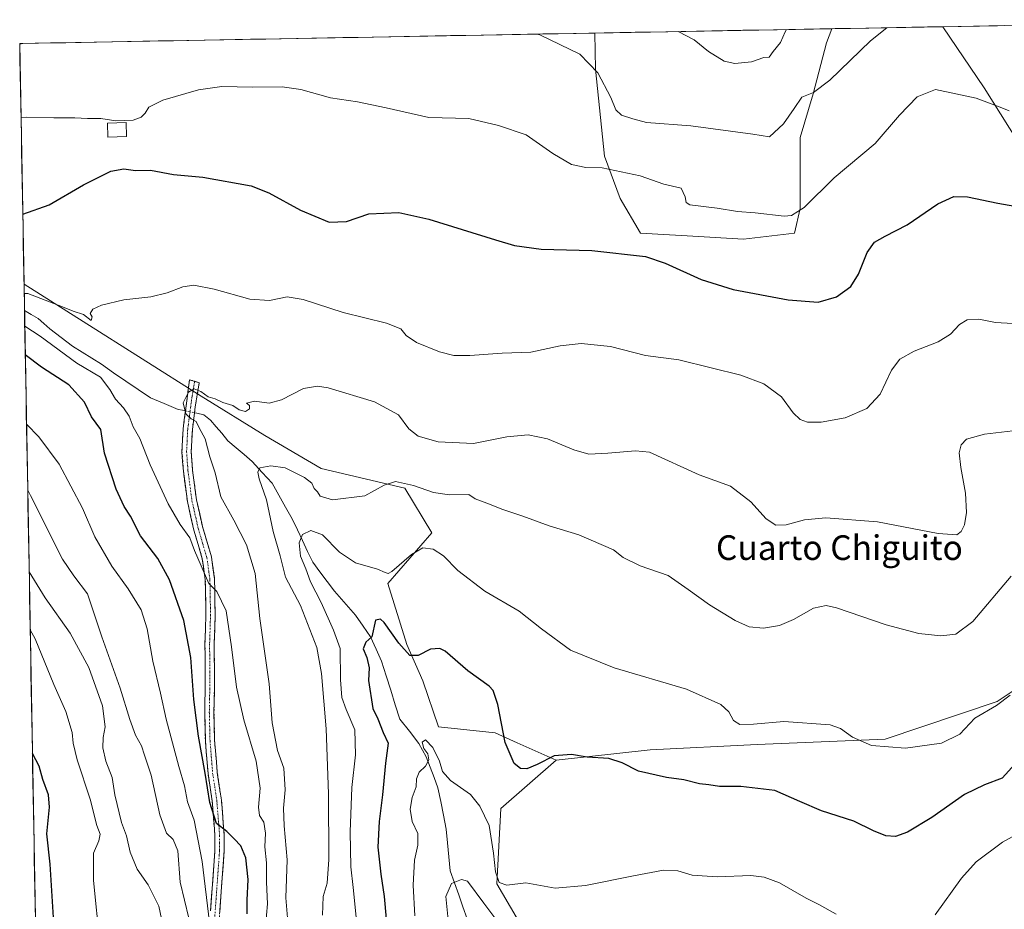
# Model space of a CAD drawing. Units: metres. Extents: x 624920 to 628385, y 4706420 to 4708796.
# Drawn here: x 624920 to 625240, y 4708452 to 4708741 of the extents above; entities that cross this region are included whole.
import ezdxf
from ezdxf.enums import TextEntityAlignment as Align

# ---------------------------------------------------------------- set-up
doc = ezdxf.new("R2010")
doc.units = ezdxf.units.M
doc.header["$MEASUREMENT"] = 0
doc.linetypes.add('TRAZO_Y_PUNTO', pattern=[1, 0.5, -0.25, 0, -0.25])
doc.linetypes.add('TRAZOSX2', pattern=[1.5, 1, -0.5])
for name, color, linetype, lineweight in [('Arbolado forestal CxS', 92, 'Continuous', 0), ('Camino', 19, 'TRAZOSX2', 0), ('Camino Cxs', 19, 'Continuous', 0), ('Camino eje', 19, 'TRAZO_Y_PUNTO', 0), ('Corriente natural lineal', 142, 'Continuous', 13), ('Corriente natural lineal oculto', 19, 'TRAZO_Y_PUNTO', 13), ('Cultivos herbáceos CxS', 92, 'Continuous', 0), ('Curva de nivel maestra', 36, 'Continuous', 30), ('Curva de nivel normal', 36, 'Continuous', 0), ('Edificación', 1, 'Continuous', 13), ('Edificación Cxs', 1, 'Continuous', 13), ('Matorral CxS', 135, 'Continuous', 0), ('Municipio CxS', 142, 'Continuous', 0), ('Texto cartográfico', 19, 'Continuous', 0)]:
    doc.layers.add(name, color=color, linetype=linetype, lineweight=lineweight)
doc.styles.add('Arial', font='txt', dxfattribs={"height": 0.2})

# ---------------------------------------------------------------- blocks, each defined once
blk = doc.blocks.new('*U156')
at = {"layer": 'Matorral CxS', "color": 135, "linetype": 'Continuous', "lineweight": 0}
for points in [[(625315.56, 4708551.81, 583.06), (625305, 4708553.82, 582.71), (625297.45, 4708559.86, 583.44), (625293.43, 4708571.93, 585.12), (625290.91, 4708586.02, 587.22), (625287.39, 4708602.62, 590.01), (625284.37, 4708618.22, 592.53), (625282.36, 4708624.76, 593.53), (625283.06, 4708629.54, 594.36), (625273.28, 4708655.55, 597.26), (625233.2, 4708719.24, 605.38), (625219.71, 4708739.14, 608.58), (625344.29, 4708741.41, 616.3), (625351.85, 4708727.98, 614.22), (625372.66, 4708701.96, 611.61), (625388.27, 4708686.36, 606.73), (625395.2, 4708660.35, 605.11), (625407.34, 4708639.54, 602.47), (625429.88, 4708616.99, 597.99), (625444.54, 4708596.42, 594.92), (625434.22, 4708587.51, 594.86), (625426.12, 4708596, 595.95), (625379.4, 4708592.99, 593.67), (625370.16, 4708603.96, 595.12), (625350.63, 4708623.15, 597.31), (625341.04, 4708631.72, 598.07), (625331.1, 4708634.12, 597.92), (625325.92, 4708633.28, 597.52), (625320.48, 4708632.4, 597.15), (625317.16, 4708631.41, 596.83), (625313.05, 4708626.27, 595.69), (625313.55, 4708615.7, 593.68), (625318.08, 4708607.65, 592.55), (625322.61, 4708599.1, 591.49), (625329.65, 4708592.56, 590.92), (625331.16, 4708585.01, 589.83), (625326.63, 4708583, 589.1), (625318.08, 4708582.5, 588.39), (625317.58, 4708576.46, 587.32), (625317.07, 4708570.93, 586.44), (625320.09, 4708564.38, 585.54), (625320.09, 4708555.33, 583.96), (625315.56, 4708551.81, 583.06)], [(625155.01, 4708670.17, 602.75), (625138.51, 4708671.11, 602.02), (625121.53, 4708672.05, 600.83), (625114.93, 4708683.38, 602.59), (625109.75, 4708697.06, 605.57), (625106.92, 4708725.36, 610.53), (625106.67, 4708737.08, 612.73), (625183.68, 4708738.49, 611.04), (625181.89, 4708733.86, 610.82), (625177.64, 4708717.34, 609.51), (625173.4, 4708703.19, 607.88), (625173.4, 4708680.07, 604.42), (625171.51, 4708672.05, 603.12), (625155.01, 4708670.17, 602.75)]]:
    blk.add_polyline3d(points, close=True, dxfattribs=at)
blk = doc.blocks.new('*U162')
at = {"layer": 'Matorral CxS', "color": 135, "linetype": 'Continuous', "lineweight": 0}
for points in [[(625219.71, 4708739.14, 608.58), (625233.2, 4708719.24, 605.38), (625273.28, 4708655.55, 597.26), (625283.06, 4708629.54, 594.36), (625282.36, 4708624.76, 593.53), (625284.37, 4708618.22, 592.53), (625287.39, 4708602.62, 590.01), (625290.91, 4708586.02, 587.22), (625293.43, 4708571.93, 585.12), (625297.45, 4708559.86, 583.44), (625305, 4708553.82, 582.71), (625315.56, 4708551.81, 583.06), (625320.09, 4708555.33, 583.96), (625320.09, 4708564.38, 585.54), (625317.07, 4708570.93, 586.44), (625317.58, 4708576.46, 587.32), (625318.08, 4708582.5, 588.39), (625326.63, 4708583, 589.1), (625331.16, 4708585.01, 589.83), (625329.65, 4708592.56, 590.92), (625322.61, 4708599.1, 591.49), (625318.08, 4708607.65, 592.55), (625313.55, 4708615.7, 593.68), (625313.05, 4708626.27, 595.69), (625317.16, 4708631.41, 596.83), (625320.48, 4708632.4, 597.15), (625325.92, 4708633.28, 597.52), (625331.1, 4708634.12, 597.92), (625341.04, 4708631.72, 598.07), (625350.63, 4708623.15, 597.31), (625370.16, 4708603.96, 595.12), (625379.4, 4708592.99, 593.67), (625426.12, 4708596, 595.95), (625434.22, 4708587.51, 594.86), (625444.54, 4708596.42, 594.92)], [(625106.67, 4708737.08, 612.73), (625106.92, 4708725.36, 610.53), (625109.75, 4708697.06, 605.57), (625114.93, 4708683.38, 602.59), (625121.53, 4708672.05, 600.83), (625138.51, 4708671.11, 602.02), (625155.01, 4708670.17, 602.75), (625171.51, 4708672.05, 603.12), (625173.4, 4708680.07, 604.42), (625173.4, 4708703.19, 607.88), (625177.64, 4708717.34, 609.51), (625181.89, 4708733.86, 610.82), (625183.68, 4708738.49, 611.04)]]:
    blk.add_polyline3d(points, dxfattribs=at)
blk = doc.blocks.new('*U170')
at = {"layer": 'Cultivos herbáceos CxS', "color": 92, "linetype": 'Continuous', "lineweight": 0}
for points in [[(625219.71, 4708739.14, 608.58), (625233.2, 4708719.24, 605.38), (625273.28, 4708655.55, 597.26), (625283.06, 4708629.54, 594.36), (625282.36, 4708624.76, 593.53), (625284.37, 4708618.22, 592.53), (625287.39, 4708602.62, 590.01), (625290.91, 4708586.02, 587.22), (625293.43, 4708571.93, 585.12), (625297.45, 4708559.86, 583.44), (625305, 4708553.82, 582.71), (625315.56, 4708551.81, 583.06), (625320.09, 4708555.33, 583.96), (625320.09, 4708564.38, 585.54), (625317.07, 4708570.93, 586.44), (625317.58, 4708576.46, 587.32), (625318.08, 4708582.5, 588.39), (625326.63, 4708583, 589.1), (625331.16, 4708585.01, 589.83), (625329.65, 4708592.56, 590.92), (625322.61, 4708599.1, 591.49), (625318.08, 4708607.65, 592.55), (625313.55, 4708615.7, 593.68), (625313.05, 4708626.27, 595.69), (625317.16, 4708631.41, 596.83), (625320.48, 4708632.4, 597.15), (625325.92, 4708633.28, 597.52), (625331.1, 4708634.12, 597.92), (625341.04, 4708631.72, 598.07), (625350.63, 4708623.15, 597.31), (625370.16, 4708603.96, 595.12), (625379.4, 4708592.99, 593.67), (625426.12, 4708596, 595.95), (625434.22, 4708587.51, 594.86), (625444.54, 4708596.42, 594.92)], [(625106.67, 4708737.08, 612.73), (625106.92, 4708725.36, 610.53), (625109.75, 4708697.06, 605.57), (625114.93, 4708683.38, 602.59), (625121.53, 4708672.05, 600.83), (625138.51, 4708671.11, 602.02), (625155.01, 4708670.17, 602.75), (625171.51, 4708672.05, 603.12), (625173.4, 4708680.07, 604.42), (625173.4, 4708703.19, 607.88), (625177.64, 4708717.34, 609.51), (625181.89, 4708733.86, 610.82), (625183.68, 4708738.49, 611.04)]]:
    blk.add_polyline3d(points, dxfattribs=at)
blk = doc.blocks.new('*U180')
at = {"layer": 'Curva de nivel normal', "color": 36, "linetype": 'Continuous', "lineweight": 0}
for points in [[(625048.21, 4708450.27, 570), (625047.62, 4708460.22, 570), (625048.06, 4708468.34, 570), (625049.19, 4708473.26, 570), (625049.13, 4708477.03, 570), (625047.27, 4708480.95, 570), (625046.62, 4708484.92, 570), (625047.36, 4708488.74, 570), (625048.56, 4708492.23, 570), (625048.76, 4708494.86, 570), (625049.53, 4708496.95, 570), (625051.61, 4708498.95, 570), (625052.69, 4708500.95, 570), (625052.37, 4708502.88, 570), (625051.15, 4708504.68, 570), (625050.61, 4708506.74, 570), (625051.65, 4708507.47, 570), (625053.97, 4708505.04, 570), (625056.23, 4708500.52, 570), (625057.14, 4708497.15, 570), (625059.74, 4708494.3, 570), (625066.24, 4708489.69, 570), (625069.33, 4708485.97, 570), (625072.32, 4708479.62, 570), (625073.75, 4708470.71, 570), (625074.4, 4708464.58, 570), (625075.56, 4708461.12, 570), (625078.08, 4708460.26, 570), (625084.28, 4708461.03, 570), (625093.8, 4708459.34, 570), (625103.66, 4708460.18, 570), (625119.21, 4708463.31, 570), (625129.01, 4708465.1, 570), (625133.63, 4708464.9, 570), (625138.32, 4708463.49, 570), (625146.45, 4708462.96, 570), (625157.4, 4708463.44, 570), (625161.73, 4708462.85, 570), (625166.62, 4708461.02, 570), (625175.29, 4708456.02, 570), (625179.46, 4708453.98, 570), (625185.04, 4708450.8, 570)], [(625217.2, 4708450.59, 570), (625225.79, 4708462.5, 570), (625230.6, 4708467.82, 570), (625239.17, 4708474.22, 570), (625250.01, 4708480.2, 570)]]:
    blk.add_polyline3d(points, dxfattribs=at)
blk = doc.blocks.new('*U181')
at = {"layer": 'Curva de nivel normal', "color": 36, "linetype": 'Continuous', "lineweight": 0}
for points in [[(625133.73, 4708737.58, 615), (625138.93, 4708734.82, 615), (625143.64, 4708731.04, 615), (625148.7, 4708727.97, 615), (625152.16, 4708727.14, 615), (625157.53, 4708727.74, 615), (625161.6, 4708729.1, 615), (625163.32, 4708729.26, 615), (625164.64, 4708731.1, 615), (625166.98, 4708734.05, 615), (625168.56, 4708737.46, 615), (625168.97, 4708738.22, 615)], [(624966.33, 4708447.31, 615), (624964.98, 4708453.4, 615), (624961.53, 4708460.42, 615), (624957.98, 4708465.5, 615), (624955.66, 4708471, 615), (624954.45, 4708476.28, 615), (624952.85, 4708480.62, 615), (624950.73, 4708489.62, 615), (624949.87, 4708495.28, 615), (624947.76, 4708500.58, 615), (624946.79, 4708504.83, 615), (624946.88, 4708508.21, 615), (624947.54, 4708511.71, 615), (624946.73, 4708518.47, 615), (624942.2, 4708531.02, 615), (624936.23, 4708542.08, 615), (624928.08, 4708553.66, 615), (624922.86, 4708562.01, 615)]]:
    blk.add_polyline3d(points, dxfattribs=at)
blk = doc.blocks.new('*U183')
at = {"layer": 'Curva de nivel normal', "color": 36, "linetype": 'Continuous', "lineweight": 0}
blk.add_polyline3d([(625007.04, 4708447.05, 590), (625006.26, 4708456.13, 590), (625006.68, 4708468.54, 590), (625005.74, 4708479.58, 590), (625005.5, 4708485.28, 590), (625006, 4708491.28, 590), (625005.56, 4708498.31, 590), (625003.6, 4708504.05, 590), (625001.78, 4708512.98, 590), (625000.8, 4708525.72, 590), (624997.79, 4708546.86, 590), (624996.31, 4708561.51, 590), (624993.46, 4708570.83, 590), (624989.33, 4708578.79, 590), (624985.19, 4708586.37, 590), (624983.34, 4708594.21, 590), (624981.56, 4708599.44, 590), (624980.07, 4708605.21, 590), (624978.13, 4708608.8, 590), (624977.14, 4708610.89, 590), (624975.46, 4708611.74, 590), (624973.72, 4708613.38, 590), (624972.95, 4708616.94, 590), (624974.68, 4708620.42, 590), (624976.47, 4708621.53, 590), (624978.69, 4708620.68, 590), (624981.02, 4708618.91, 590), (624983.35, 4708618.21, 590), (624985.74, 4708617.08, 590), (624988.99, 4708616.12, 590), (624991.05, 4708614.63, 590), (624993.19, 4708614.15, 590), (624994.4, 4708614.97, 590), (624994.4, 4708616.06, 590), (624993.52, 4708616.79, 590), (624996.09, 4708617.51, 590), (625000.8, 4708616.86, 590), (625004.84, 4708617.96, 590), (625012.04, 4708621.57, 590), (625016.6, 4708622.38, 590), (625019.97, 4708621.83, 590), (625035.08, 4708617.3, 590), (625042.91, 4708613.01, 590), (625046.26, 4708608.52, 590), (625049.21, 4708606.08, 590), (625055.79, 4708604.32, 590), (625067.2, 4708603.73, 590), (625078.02, 4708605.88, 590), (625085.04, 4708606.57, 590), (625091.33, 4708605.26, 590), (625099.86, 4708601.65, 590), (625104.71, 4708600.3, 590), (625110.86, 4708600.56, 590), (625119.91, 4708601.38, 590), (625124.38, 4708600.94, 590), (625140.6, 4708593.54, 590), (625150.74, 4708589.89, 590), (625157.31, 4708584.75, 590), (625162.37, 4708579.25, 590), (625165.46, 4708577.23, 590), (625168.83, 4708577.33, 590), (625174.84, 4708578.9, 590), (625181.73, 4708579.56, 590), (625198.49, 4708578.33, 590), (625218.25, 4708574.5, 590), (625224.25, 4708574.05, 590), (625225.75, 4708575.11, 590), (625226.8, 4708577.27, 590), (625227.44, 4708581.28, 590), (625227.1, 4708587.63, 590), (625225.57, 4708595.95, 590), (625225.04, 4708600.69, 590), (625225.65, 4708603.34, 590), (625227.4, 4708605.19, 590), (625233.25, 4708606.75, 590), (625246.19, 4708608.29, 590)], dxfattribs=at)
blk = doc.blocks.new('*U184')
at = {"layer": 'Curva de nivel normal', "color": 36, "linetype": 'Continuous', "lineweight": 0}
blk.add_polyline3d([(625018.13, 4708450.52, 585), (625018.44, 4708456.62, 585), (625019.66, 4708460.95, 585), (625020.27, 4708468.62, 585), (625020.16, 4708489.95, 585), (625019.37, 4708511.02, 585), (625017.9, 4708529.08, 585), (625016.32, 4708537.51, 585), (625011.04, 4708551.1, 585), (625006.16, 4708560.27, 585), (625004.37, 4708567.27, 585), (625002.1, 4708575.11, 585), (624999.97, 4708585.49, 585), (624997.62, 4708592.29, 585), (624997.17, 4708594.47, 585), (624997.83, 4708595.82, 585), (625001.42, 4708596.53, 585), (625006.08, 4708595.83, 585), (625012.32, 4708592.74, 585), (625014.69, 4708590.81, 585), (625015.47, 4708589.09, 585), (625016.53, 4708588.06, 585), (625017.42, 4708586.62, 585), (625021.4, 4708585.46, 585), (625031.97, 4708586.72, 585), (625038.26, 4708590.26, 585), (625041.92, 4708591.42, 585), (625047.78, 4708590.09, 585), (625054.29, 4708587.84, 585), (625059.41, 4708587.06, 585), (625065.7, 4708587.17, 585), (625067.81, 4708585.72, 585), (625071.62, 4708584.34, 585), (625076.81, 4708582.28, 585), (625083.26, 4708580.12, 585), (625091.8, 4708577, 585), (625101.49, 4708574.02, 585), (625112.77, 4708569.17, 585), (625115.85, 4708566.76, 585), (625121.4, 4708563.98, 585), (625130.47, 4708560.82, 585), (625136.99, 4708556.34, 585), (625143.96, 4708551.36, 585), (625152.26, 4708546.21, 585), (625156.85, 4708544.23, 585), (625161.52, 4708543.78, 585), (625166.62, 4708544.6, 585), (625171.2, 4708546.58, 585), (625177.68, 4708550.28, 585), (625181.82, 4708551.1, 585), (625185.18, 4708550.38, 585), (625201.37, 4708544.84, 585), (625211.99, 4708542.02, 585), (625219.05, 4708541.26, 585), (625223.92, 4708541.85, 585), (625229.46, 4708545.97, 585), (625241.94, 4708560.67, 585)], dxfattribs=at)
blk = doc.blocks.new('*U185')
at = {"layer": 'Curva de nivel normal', "color": 36, "linetype": 'Continuous', "lineweight": 0}
for points in [[(624921.236648, 4708652.444138, 595), (624922.39, 4708652.45, 595), (624933.72, 4708648.13, 595), (624937.19, 4708646.7, 595), (624940.5, 4708645.64, 595), (624942.99, 4708643.69, 595), (624943.36, 4708644.84, 595), (624942.7, 4708645.97, 595), (624943.56, 4708647.38, 595), (624946.39, 4708648.67, 595), (624953.65, 4708650.46, 595), (624962.39, 4708651.38, 595), (624967.75, 4708652.64, 595), (624972.83, 4708654.68, 595), (624976.4, 4708655.2, 595), (624982.99, 4708653.87, 595), (624994.56, 4708650.66, 595), (625000.92, 4708650.22, 595), (625006.66, 4708651.35, 595), (625011.9, 4708650.55, 595), (625024.92, 4708646.35, 595), (625039, 4708642.8, 595), (625043.61, 4708641.04, 595), (625045.31, 4708638.84, 595), (625048.68, 4708636.57, 595), (625056.2, 4708633.5, 595), (625060.8, 4708632.36, 595), (625066.08, 4708632.34, 595), (625076.6, 4708633.05, 595), (625085.9, 4708633.43, 595), (625095.38, 4708635.48, 595), (625102.24, 4708636.26, 595), (625111.74, 4708635.2, 595), (625123.16, 4708632.33, 595), (625133.97, 4708630.97, 595), (625144.41, 4708628.28, 595), (625154.05, 4708625.92, 595), (625161.57, 4708623.11, 595), (625167.31, 4708618.85, 595), (625171.11, 4708613.72, 595), (625173.4, 4708611.49, 595), (625175.73, 4708610.7, 595), (625180.21, 4708610.68, 595), (625188.03, 4708612.11, 595), (625195.02, 4708615.06, 595), (625199.33, 4708619.8, 595), (625203.04, 4708627.52, 595), (625205.73, 4708631.16, 595), (625210.4, 4708633.78, 595), (625218.18, 4708636.82, 595), (625222.19, 4708639.3, 595), (625225.18, 4708642.45, 595), (625227.67, 4708643.91, 595), (625231.45, 4708644.16, 595), (625236.9, 4708643.02, 595), (625242.48, 4708642.69, 595)], [(624999.64, 4708446.82, 595), (625000.28, 4708454.15, 595), (625000.03, 4708461.23, 595), (625000.02, 4708467.55, 595), (624999.48, 4708472.68, 595), (624999.61, 4708477.16, 595), (624999.11, 4708480.68, 595), (624997.75, 4708482.91, 595), (624997.41, 4708485.59, 595), (624997.93, 4708491.78, 595), (624996.67, 4708500.5, 595), (624992.56, 4708513.95, 595), (624990.19, 4708524.54, 595), (624988.62, 4708537.68, 595), (624986.85, 4708549.37, 595), (624983.79, 4708555.64, 595), (624981.28, 4708558.28, 595), (624976.62, 4708568.96, 595), (624975.08, 4708573.1, 595), (624971.94, 4708577.46, 595), (624968.06, 4708584.1, 595), (624962.2, 4708596.78, 595), (624958.8, 4708605.32, 595), (624956.7, 4708609.16, 595), (624955.32, 4708612.66, 595), (624953.49, 4708615.34, 595), (624950.9, 4708618.09, 595), (624949.11, 4708621.3, 595), (624946.06, 4708625.25, 595), (624938.31, 4708629.83, 595), (624926.4, 4708638.66, 595), (624921.427088, 4708641.823491, 595)]]:
    blk.add_polyline3d(points, dxfattribs=at)
blk = doc.blocks.new('*U191')
at = {"layer": 'Curva de nivel normal', "color": 36, "linetype": 'Continuous', "lineweight": 0}
blk.add_polyline3d([(624945.85, 4708441.41, 620), (624943.77, 4708461.75, 620), (624943.8, 4708470.62, 620), (624945.52, 4708474.62, 620), (624945.88, 4708476.87, 620), (624944.86, 4708479.61, 620), (624942.67, 4708488.2, 620), (624938.45, 4708500.98, 620), (624937.16, 4708506.38, 620), (624936.86, 4708509.88, 620), (624934.74, 4708516.65, 620), (624930.85, 4708525.47, 620), (624924.8, 4708540.32, 620), (624923.2, 4708543.2, 620)], dxfattribs=at)
blk = doc.blocks.new('*U196')
at = {"layer": 'Curva de nivel normal', "color": 36, "linetype": 'Continuous', "lineweight": 0}
blk.add_polyline3d([(625241.59, 4708521.95, 580), (625237.22, 4708518.62, 580), (625230.14, 4708514.57, 580), (625225.29, 4708509.32, 580), (625219.35, 4708506.38, 580), (625207.64, 4708504.74, 580), (625196.57, 4708505.59, 580), (625190.43, 4708508.38, 580), (625186.45, 4708511.18, 580), (625183.14, 4708512.36, 580), (625168.04, 4708513.48, 580), (625158.22, 4708512.56, 580), (625153.79, 4708512.49, 580), (625151.77, 4708513.76, 580), (625150.22, 4708516.58, 580), (625147.58, 4708519, 580), (625136.44, 4708523.99, 580), (625112.97, 4708530.84, 580), (625098.71, 4708536.57, 580), (625089.31, 4708543.5, 580), (625082.06, 4708549.26, 580), (625070.88, 4708555.75, 580), (625062.18, 4708562.49, 580), (625057.54, 4708567.22, 580), (625054.15, 4708569.46, 580), (625050.76, 4708569.84, 580), (625047.08, 4708567.71, 580), (625040.72, 4708562.12, 580), (625039.5, 4708561.47, 580), (625038.49, 4708561.87, 580), (625036.02, 4708562.87, 580), (625028.88, 4708565, 580), (625023.71, 4708568.49, 580), (625018.18, 4708574.04, 580), (625014.39, 4708575.49, 580), (625011.72, 4708574.2, 580), (625010.58, 4708571.47, 580), (625011.02, 4708567.1, 580), (625012.73, 4708562.99, 580), (625014.26, 4708558.82, 580), (625017.75, 4708552.12, 580), (625021.78, 4708543.12, 580), (625023.88, 4708537.16, 580), (625024.06, 4708526.96, 580), (625024.5, 4708521.2, 580), (625025.91, 4708517.28, 580), (625028.69, 4708510.78, 580), (625028.9, 4708502.62, 580), (625027.75, 4708491.95, 580), (625027.14, 4708477.6, 580), (625027.39, 4708466.22, 580), (625028.1, 4708459.51, 580), (625029.17, 4708448.79, 580)], dxfattribs=at)
blk = doc.blocks.new('*U198')
at = {"layer": 'Curva de nivel normal', "color": 36, "linetype": 'Continuous', "lineweight": 0}
for points in [[(624920.21, 4708709.62, 605), (624922.09, 4708709.75, 605), (624930.89, 4708709.54, 605), (624937.67, 4708709.58, 605), (624941.83, 4708709.34, 605), (624946.14, 4708709.32, 605), (624951.07, 4708708.53, 605), (624956.64, 4708708.76, 605), (624959.29, 4708709.75, 605), (624960.57, 4708711.07, 605), (624961.74, 4708712.96, 605), (624966.25, 4708715.31, 605), (624977.87, 4708718.6, 605), (624985.5, 4708719.74, 605), (624995.4, 4708719.46, 605), (625005.02, 4708719.59, 605), (625011.13, 4708718.74, 605), (625020.82, 4708716.04, 605), (625029.5, 4708714.78, 605), (625038.9, 4708712.76, 605), (625052.76, 4708709.61, 605), (625065.75, 4708709.27, 605), (625075.36, 4708707.06, 605), (625084.36, 4708703.96, 605), (625093.05, 4708697.92, 605), (625099.12, 4708694.34, 605), (625103.74, 4708693.39, 605), (625109.08, 4708693.34, 605), (625121.4, 4708690.74, 605), (625129.11, 4708687.98, 605), (625134.73, 4708686.67, 605), (625136.06, 4708683.92, 605), (625136.33, 4708682.02, 605), (625137.55, 4708681.32, 605), (625146.38, 4708680.17, 605), (625152.99, 4708679.12, 605), (625158.72, 4708678.68, 605), (625168.13, 4708677.55, 605), (625170.52, 4708677.8, 605), (625174.65, 4708680.4, 605), (625184.46, 4708690.02, 605), (625197.8, 4708701.23, 605), (625205.66, 4708710.38, 605), (625211.37, 4708716.38, 605), (625217.4, 4708718.79, 605), (625230.56, 4708715.87, 605), (625238.41, 4708713.04, 605), (625241.3, 4708711.79, 605)], [(624981.42, 4708448.1, 605), (624979.06, 4708467.95, 605), (624976.46, 4708481.37, 605), (624974.36, 4708487.31, 605), (624973.32, 4708492.52, 605), (624971.45, 4708498.8, 605), (624967.37, 4708514.17, 605), (624965.54, 4708522.66, 605), (624963.09, 4708533, 605), (624961.24, 4708543.53, 605), (624959.21, 4708549.73, 605), (624955.06, 4708556.58, 605), (624949.71, 4708563.9, 605), (624944.2, 4708573.39, 605), (624940.17, 4708582.69, 605), (624932.64, 4708597.03, 605), (624926.03, 4708605.93, 605), (624922, 4708609.97, 605)]]:
    blk.add_polyline3d(points, dxfattribs=at)
blk = doc.blocks.new('*U202')
at = {"layer": 'Curva de nivel normal', "color": 36, "linetype": 'Continuous', "lineweight": 0}
for points in [[(625087.92, 4708736.74, 610), (625088.82, 4708736.51, 610), (625101.76, 4708730.19, 610), (625107.6, 4708724.1, 610), (625111.82, 4708716.1, 610), (625113.5, 4708712.14, 610), (625115.35, 4708710.41, 610), (625118.97, 4708709.19, 610), (625123.48, 4708708.02, 610), (625137.87, 4708706.89, 610), (625158.05, 4708704.24, 610), (625163.45, 4708703.4, 610), (625168.01, 4708707.6, 610), (625171.4, 4708712.55, 610), (625173.93, 4708716.21, 610), (625177.75, 4708717.74, 610), (625182.97, 4708721.73, 610), (625196.25, 4708734.6, 610), (625201.59, 4708738.81, 610)], [(624919.78, 4708733.47, 610), (624920.84, 4708733.7, 610)], [(624974.7, 4708449.57, 610), (624971.95, 4708461.19, 610), (624971.19, 4708471.4, 610), (624969.66, 4708475.15, 610), (624967.48, 4708477.2, 610), (624965.29, 4708483.11, 610), (624962.51, 4708495.96, 610), (624960.31, 4708502.51, 610), (624959.38, 4708505.49, 610), (624957.42, 4708508.96, 610), (624955.52, 4708514.05, 610), (624952.45, 4708524.31, 610), (624946.46, 4708540.9, 610), (624941.76, 4708554.96, 610), (624937.36, 4708560.7, 610), (624933.7, 4708566.21, 610), (624923.28, 4708586.8, 610), (624922.38, 4708588.55, 610)]]:
    blk.add_polyline3d(points, dxfattribs=at)
blk = doc.blocks.new('*U207')
at = {"layer": 'Curva de nivel normal', "color": 36, "linetype": 'Continuous', "lineweight": 0}
blk.add_polyline3d([(625075.76, 4708447.46, 565), (625070.63, 4708454.41, 565), (625065.25, 4708461.55, 565), (625063.39, 4708462.11, 565), (625060.14, 4708460.83, 565), (625058.2, 4708456.55, 565), (625058.98, 4708449.01, 565)], dxfattribs=at)
blk = doc.blocks.new('*U211')
at = {"layer": 'Curva de nivel maestra', "color": 36, "linetype": 'Continuous', "lineweight": 30}
for points in [[(624920.77, 4708678.21, 600), (624929.31, 4708681.3, 600), (624940.49, 4708687.73, 600), (624949.36, 4708692.21, 600), (624953.6, 4708693.01, 600), (624957.46, 4708692.44, 600), (624962.23, 4708692.58, 600), (624969.79, 4708691.16, 600), (624979.33, 4708690.21, 600), (624994.99, 4708687.49, 600), (625000.75, 4708685.16, 600), (625011.06, 4708679.54, 600), (625020.32, 4708675.61, 600), (625025.92, 4708675.88, 600), (625033.22, 4708678.35, 600), (625042.94, 4708678.74, 600), (625052.67, 4708676.67, 600), (625074.42, 4708669.94, 600), (625080.56, 4708668.09, 600), (625089.18, 4708666.86, 600), (625105.65, 4708666.49, 600), (625123.13, 4708664.48, 600), (625129.53, 4708662.35, 600), (625141.16, 4708657.02, 600), (625151.57, 4708653.77, 600), (625169.44, 4708650.37, 600), (625179.19, 4708649.66, 600), (625185.24, 4708651.4, 600), (625189.87, 4708654.73, 600), (625192.36, 4708658.72, 600), (625195.18, 4708665.76, 600), (625197.54, 4708669.12, 600), (625200.95, 4708671.1, 600), (625208.2, 4708674.77, 600), (625218.07, 4708681.65, 600), (625223.28, 4708684.01, 600), (625227.75, 4708683.83, 600), (625237.64, 4708681.84, 600), (625251.2, 4708679.41, 600)], [(624993.69, 4708450.95, 600), (624993.71, 4708455.44, 600), (624994.05, 4708462.06, 600), (624993.3, 4708469.16, 600), (624991.65, 4708473.06, 600), (624989.48, 4708475.36, 600), (624987.09, 4708477.71, 600), (624983.74, 4708480.26, 600), (624981.54, 4708487.15, 600), (624980.09, 4708496.63, 600), (624977.86, 4708508.72, 600), (624976.36, 4708520.55, 600), (624975.36, 4708534.22, 600), (624973.09, 4708546.28, 600), (624968.44, 4708559.42, 600), (624964.65, 4708566.37, 600), (624959.07, 4708573.7, 600), (624955.74, 4708580.1, 600), (624953.74, 4708583.32, 600), (624951.16, 4708588.95, 600), (624947.33, 4708600.6, 600), (624946.1, 4708608.3, 600), (624943.16, 4708612.44, 600), (624940.84, 4708617.19, 600), (624935.78, 4708622.76, 600), (624926.92, 4708628.54, 600), (624921.59, 4708632.53, 600)]]:
    blk.add_polyline3d(points, dxfattribs=at)
blk = doc.blocks.new('*U213')
at = {"layer": 'Curva de nivel maestra', "color": 36, "linetype": 'Continuous', "lineweight": 30}
blk.add_polyline3d([(625243.22, 4708499.67, 575), (625239, 4708494.98, 575), (625233.28, 4708492.82, 575), (625226.77, 4708489.7, 575), (625216.17, 4708482.27, 575), (625208.22, 4708477.48, 575), (625204.36, 4708476.08, 575), (625201.22, 4708476.29, 575), (625197.19, 4708477.96, 575), (625190.86, 4708481.02, 575), (625180.36, 4708484.45, 575), (625173.26, 4708487.48, 575), (625165.17, 4708491.05, 575), (625154.08, 4708492.3, 575), (625147.12, 4708492.33, 575), (625143.67, 4708492.88, 575), (625140.66, 4708493.21, 575), (625135.59, 4708494.48, 575), (625129.98, 4708495.2, 575), (625120.83, 4708497.29, 575), (625115.55, 4708500.05, 575), (625111.18, 4708501.4, 575), (625104.2, 4708501.82, 575), (625099.11, 4708502.76, 575), (625093.42, 4708502.3, 575), (625087.88, 4708499.45, 575), (625084.56, 4708498.11, 575), (625082.49, 4708498.15, 575), (625080.42, 4708499.79, 575), (625077.49, 4708506.62, 575), (625075.1, 4708518.94, 575), (625073.58, 4708523.51, 575), (625072.29, 4708524.94, 575), (625065.4, 4708529.88, 575), (625058.08, 4708536.28, 575), (625056.27, 4708537.17, 575), (625053.31, 4708536.89, 575), (625049.24, 4708534.83, 575), (625046.53, 4708534.9, 575), (625042.99, 4708538.88, 575), (625038.18, 4708545.62, 575), (625037.02, 4708546.7, 575), (625035.37, 4708546.31, 575), (625034.15, 4708540.94, 575), (625032.23, 4708539.24, 575), (625031.41, 4708536.99, 575), (625032.59, 4708534.19, 575), (625033.34, 4708530.88, 575), (625033.16, 4708526.7, 575), (625034.54, 4708517.68, 575), (625036.1, 4708514.35, 575), (625037.9, 4708509.88, 575), (625039.46, 4708506.35, 575), (625038.66, 4708499.95, 575), (625037.72, 4708489.62, 575), (625036.55, 4708480.95, 575), (625036.17, 4708472.58, 575), (625037.15, 4708463.8, 575), (625038.24, 4708456.58, 575), (625039.4, 4708443.27, 575)], dxfattribs=at)
blk = doc.blocks.new('*U214')
at = {"layer": 'Curva de nivel maestra', "color": 36, "linetype": 'Continuous', "lineweight": 30}
blk.add_polyline3d([(624931.06, 4708444.59, 625), (624929.65, 4708467.05, 625), (624928.58, 4708476.95, 625), (624929.44, 4708485.62, 625), (624929.1, 4708489.62, 625), (624927.3, 4708494.62, 625), (624926.15, 4708498.96, 625), (624923.91, 4708503.09, 625)], dxfattribs=at)

msp = doc.modelspace()

# ---------------------------------------------------------------- linework, layer by layer
at = {"layer": 'Arbolado forestal CxS', "color": 92, "linetype": 'Continuous', "lineweight": 0}
for points in [[(625085.54, 4708442.41, 567.18), (625074.77, 4708460.74, 569.33), (625076.13, 4708485.2, 572.12), (625094.11, 4708500.84, 574.13), (625124.68, 4708504.27, 575.79), (625159.36, 4708506.01, 577.08), (625200.98, 4708507.74, 580.06), (625237.4, 4708519.88, 579.13), (625263.41, 4708537.22, 578.38), (625289.42, 4708535.49, 577.67), (625299.83, 4708524.11, 577.51), (625308.5, 4708501.56, 574.27), (625317.17, 4708473.8, 570.78), (625320.63, 4708459.92, 568.51), (625313.7, 4708444.3, 565.71)], [(625289.42, 4708535.49, 577.67), (625263.41, 4708537.22, 578.38), (625237.4, 4708519.88, 579.13), (625200.98, 4708507.74, 580.06), (625159.36, 4708506.01, 577.08), (625124.68, 4708504.27, 575.79), (625094.11, 4708500.84, 574.13)], [(625094.11, 4708500.84, 574.13), (625076.13, 4708485.2, 572.12), (625074.77, 4708460.74, 569.33), (625085.54, 4708442.41, 567.18), (625100.63, 4708420.71, 561.45), (625102.51, 4708402.79, 557.17), (625120.9, 4708368.82, 552.13), (625139.67, 4708368.89, 551.13), (625150.6, 4708353.25, 549.32), (625175.12, 4708343.34, 546.07), (625186.91, 4708337.68, 546.57), (625227.8, 4708337.33, 543.09)]]:
    msp.add_polyline3d(points, dxfattribs=at)
at = {"layer": 'Camino', "color": 19, "linetype": 'TRAZOSX2', "lineweight": 0}
for points in [[(624981.8, 4708451.96), (624983.21, 4708471.44), (624983.24, 4708476.38), (624982.33, 4708487.55), (624980.98, 4708496.51), (624980.11, 4708507.23), (624979.89, 4708516.42), (624980.08, 4708526.47), (624979.98, 4708538.59), (624980.28, 4708548.2), (624980.09, 4708559.49), (624979.12, 4708566.31), (624976.38, 4708575.62), (624974.26, 4708584.88), (624972.96, 4708594.77), (624972.5, 4708601.05), (624972.88, 4708608.52), (624973.64, 4708614.33), (624973.86, 4708615.99), (624974.97, 4708624.46), (624976.62, 4708623.95)], [(624976.62, 4708623.95), (624978.1, 4708623.49), (624976.84, 4708615.6), (624976.59, 4708613.72), (624975.88, 4708608.25), (624975.51, 4708601.08), (624975.95, 4708595.08), (624977.22, 4708585.41), (624979.29, 4708576.38), (624982.07, 4708566.95), (624983.1, 4708559.73), (624983.29, 4708548.18), (624982.99, 4708538.56), (624983.09, 4708526.45), (624982.9, 4708516.43), (624983.12, 4708507.39), (624983.97, 4708496.86), (624985.32, 4708487.9), (624986.25, 4708476.49), (624986.22, 4708471.32), (624983.34, 4708431.62)]]:
    msp.add_lwpolyline(points, dxfattribs=at)
at = {"layer": 'Camino Cxs', "color": 19, "linetype": 'Continuous', "lineweight": 0}
msp.add_polyline3d([(624981.8, 4708451.96, 604.67), (624982.15, 4708456.83, 604.11), (624982.51, 4708461.7, 603.18), (624982.86, 4708466.57, 602.77), (624983.21, 4708471.44, 602), (624983.24, 4708476.38, 601.09), (624982.94, 4708480.1, 600.56), (624982.63, 4708483.83, 599.98), (624982.33, 4708487.55, 599.56), (624981.66, 4708492.03, 599.35), (624980.98, 4708496.51, 599.38), (624980.69, 4708500.08, 599.32), (624980.4, 4708503.66, 599.31), (624980.11, 4708507.23, 599.32), (624980, 4708511.83, 599.14), (624979.89, 4708516.42, 598.88), (624979.95, 4708519.77, 598.57), (624980.02, 4708523.12, 598.22), (624980.08, 4708526.47, 597.93), (624980.05, 4708530.51, 597.68), (624980.01, 4708534.55, 597.45), (624979.98, 4708538.59, 597.13), (624980.13, 4708543.4, 596.73), (624980.28, 4708548.2, 596.25), (624980.22, 4708551.96, 595.94), (624980.15, 4708555.73, 595.63), (624980.09, 4708559.49, 595.29), (624979.61, 4708562.9, 595.12), (624979.12, 4708566.31, 594.66), (624977.75, 4708570.97, 594.19), (624976.38, 4708575.62, 593.5), (624975.32, 4708580.25, 592.93), (624974.26, 4708584.88, 592.81), (624973.61, 4708589.83, 592.58), (624972.96, 4708594.77, 591.95), (624972.73, 4708597.91, 591.6), (624972.5, 4708601.05, 591.3), (624972.69, 4708604.79, 590.9), (624972.88, 4708608.52, 590.54), (624973.26, 4708611.43, 590.19), (624973.64, 4708614.33, 589.97), (624973.86, 4708615.99, 589.96), (624974.42, 4708620.23, 590.13), (624974.97, 4708624.46, 590.5), (624978.1, 4708623.49, 590.15), (624977.47, 4708619.55, 589.9), (624976.84, 4708615.6, 589.81), (624976.59, 4708613.72, 589.85), (624976.24, 4708610.99, 590.01), (624975.88, 4708608.25, 590.21), (624975.7, 4708604.67, 590.57), (624975.51, 4708601.08, 590.92), (624975.73, 4708598.08, 591.18), (624975.95, 4708595.08, 591.48), (624976.59, 4708590.25, 591.84), (624977.22, 4708585.41, 592.05), (624978.26, 4708580.9, 592.28), (624979.29, 4708576.38, 592.9), (624980.68, 4708571.67, 593.41), (624982.07, 4708566.95, 593.53), (624982.59, 4708563.34, 593.87), (624983.1, 4708559.73, 594.23), (624983.16, 4708555.88, 594.7), (624983.23, 4708552.03, 595.16), (624983.29, 4708548.18, 595.58), (624983.14, 4708543.37, 595.76), (624982.99, 4708538.56, 596.07), (624983.02, 4708534.52, 596.31), (624983.06, 4708530.49, 596.73), (624983.09, 4708526.45, 597.15), (624983.03, 4708523.11, 597.48), (624982.96, 4708519.77, 597.85), (624982.9, 4708516.43, 598.18), (624983.01, 4708511.91, 598.52), (624983.12, 4708507.39, 598.64), (624983.4, 4708503.88, 598.54), (624983.69, 4708500.37, 598.52), (624983.97, 4708496.86, 598.62), (624984.65, 4708492.38, 598.85), (624985.32, 4708487.9, 599.05), (624985.63, 4708484.1, 599.38), (624985.94, 4708480.29, 599.82), (624986.25, 4708476.49, 600.24), (624986.24, 4708473.91, 600.58), (624986.22, 4708471.32, 601.01), (624985.86, 4708466.36, 601.94), (624985.5, 4708461.4, 602.77), (624985.14, 4708456.43, 603.66), (624984.78, 4708451.47, 604.33)], dxfattribs=at)
at = {"layer": 'Camino eje', "color": 19, "linetype": 'TRAZO_Y_PUNTO', "lineweight": 0}
msp.add_lwpolyline([(624976.62, 4708623.95), (624975.8, 4708619.09), (624975.12, 4708614.03), (624974.74, 4708611.12), (624974.38, 4708608.39), (624974.2, 4708604.8), (624974.01, 4708601.07), (624974.46, 4708594.93), (624975.74, 4708585.15), (624977.84, 4708576), (624979.21, 4708571.35), (624980.6, 4708566.63), (624981.6, 4708559.61), (624981.69, 4708553.84), (624981.79, 4708548.19), (624981.49, 4708538.58), (624981.59, 4708526.46), (624981.4, 4708516.43), (624981.62, 4708507.31), (624982.04, 4708502.05), (624982.48, 4708496.69), (624983.83, 4708487.73), (624984.75, 4708476.44), (624984.72, 4708471.38), (624982.57, 4708441.79)], dxfattribs=at)
at = {"layer": 'Corriente natural lineal', "color": 142, "linetype": 'Continuous', "lineweight": 13}
for points in [[(624921.33, 4708647, 594.04), (624923.53, 4708645.68, 593.95), (624925.73, 4708644.36, 593.68), (624927.66, 4708642.67, 593.66), (624929.58, 4708640.97, 593.67), (624933.25, 4708638.16, 593.08), (624936.92, 4708635.35, 592.92), (624940.06, 4708633.39, 592.4), (624943.2, 4708631.42, 592.92), (624946.34, 4708629.46, 592.96), (624950.31, 4708626.74, 593.12), (624954.29, 4708624.02, 592.28), (624958.26, 4708621.3, 591.43), (624962.23, 4708618.58, 590.27), (624966.73, 4708616.71, 590.39), (624971.23, 4708614.84, 590.1), (624972.69, 4708614.53, 590.01), (624973.64, 4708614.33, 589.97)], [(624976.59, 4708613.72, 589.85), (624977.38, 4708613.55, 589.7), (624979.63, 4708613.08, 589.3), (624981.82, 4708611.3, 589.12), (624983.67, 4708609.19, 588.85), (624985.51, 4708607.08, 588.24), (624987.45, 4708604.61, 587.73), (624990.08, 4708602.38, 587.21), (624992.7, 4708600.15, 586.57), (624995.33, 4708597.92, 586.03), (624998.56, 4708594.37, 584.37), (625001.79, 4708590.81, 583.42), (625003.98, 4708586.95, 582.88), (625006.18, 4708583.08, 581.52), (625008.37, 4708579.22, 581), (625010.02, 4708575.71, 580.57), (625011.68, 4708572.2, 579.5), (625013.33, 4708568.68, 578.66), (625014.98, 4708565.17, 578.15), (625017.35, 4708562.04, 577.46), (625019.71, 4708558.92, 576.94), (625022.08, 4708555.79, 576.61), (625024.37, 4708553.18, 576.33), (625026.65, 4708550.57, 576.15), (625028.94, 4708547.96, 576.41), (625031.38, 4708544.44, 576.57), (625033.81, 4708540.91, 575.03), (625035.6, 4708536.95, 574.55), (625037.39, 4708532.98, 574.34), (625038.87, 4708528.28, 573.96), (625040.35, 4708523.58, 573.23), (625041.83, 4708518.87, 572.15), (625043.31, 4708514.17, 571.51), (625046.4, 4708510.25, 571.27), (625049.48, 4708506.33, 570.44), (625050.68, 4708504.13, 570.19), (625051.88, 4708501.92, 569.96), (625053.14, 4708498.59, 569.95), (625054.41, 4708495.26, 569.33), (625055.67, 4708491.93, 568.71), (625056.58, 4708487.45, 567.84), (625057.48, 4708482.98, 567.43), (625058.39, 4708478.5, 567.3), (625058.82, 4708473.98, 566.68), (625059.26, 4708469.45, 566.17), (625059.69, 4708464.93, 565.57), (625061.07, 4708461.02, 564.93), (625062.45, 4708457.12, 564.26), (625063.82, 4708453.21, 563.74), (625065.2, 4708449.3, 563.48)]]:
    msp.add_polyline3d(points, dxfattribs=at)
at = {"layer": 'Corriente natural lineal oculto', "color": 19, "linetype": 'TRAZO_Y_PUNTO', "lineweight": 13}
msp.add_polyline3d([(624973.64, 4708614.33, 589.97), (624976.59, 4708613.72, 589.85)], dxfattribs=at)
at = {"layer": 'Cultivos herbáceos CxS', "color": 92, "linetype": 'Continuous', "lineweight": 0}
for points in [[(625263.41, 4708537.22, 578.38), (625237.4, 4708519.88, 579.13), (625200.98, 4708507.74, 580.06), (625159.36, 4708506.01, 577.08), (625124.68, 4708504.27, 575.79), (625094.11, 4708500.84, 574.13), (625081.38, 4708506.5, 577.08), (625074.3, 4708509.8, 575), (625055.91, 4708511.69, 571.81), (625050.75, 4708526.69, 573.01), (625045.56, 4708538.48, 575.1), (625039.43, 4708558.3, 579.18), (625053.67, 4708574.73, 580.65), (625044.92, 4708589.25, 583.66), (625017.74, 4708595.57, 587.56), (624999.45, 4708606.33, 588.49), (624978.71, 4708619.07, 589.61), (624921.18, 4708655.46, 595.49), (624919.78, 4708733.68, 609.76), (625106.67, 4708737.08, 612.73), (625106.92, 4708725.36, 610.53), (625109.75, 4708697.06, 605.57), (625114.93, 4708683.38, 602.59), (625121.53, 4708672.05, 600.83), (625138.51, 4708671.11, 602.02), (625155.01, 4708670.17, 602.75), (625171.51, 4708672.05, 603.12), (625173.4, 4708680.07, 604.42), (625173.4, 4708703.19, 607.88), (625177.64, 4708717.34, 609.51), (625181.89, 4708733.86, 610.82), (625183.68, 4708738.49, 611.04), (625219.71, 4708739.14, 608.58), (625233.2, 4708719.24, 605.38), (625273.28, 4708655.55, 597.26)], [(625219.71, 4708739.14, 608.58), (625183.68, 4708738.49, 611.04)], [(625106.67, 4708737.08, 612.73), (624919.78, 4708733.68, 609.76)], [(624919.78, 4708733.68, 609.76), (624921.18, 4708655.46, 595.49)], [(624921.18, 4708655.46, 595.49), (624978.71, 4708619.07, 589.61), (624999.45, 4708606.33, 588.49), (625017.74, 4708595.57, 587.56), (625044.92, 4708589.25, 583.66), (625053.67, 4708574.73, 580.65), (625039.43, 4708558.3, 579.18), (625045.56, 4708538.48, 575.1), (625050.75, 4708526.69, 573.01), (625055.91, 4708511.69, 571.81), (625074.3, 4708509.8, 575), (625081.38, 4708506.5, 577.08), (625094.11, 4708500.84, 574.13)], [(625289.42, 4708535.49, 577.67), (625263.41, 4708537.22, 578.38), (625237.4, 4708519.88, 579.13), (625200.98, 4708507.74, 580.06), (625159.36, 4708506.01, 577.08), (625124.68, 4708504.27, 575.79), (625094.11, 4708500.84, 574.13)]]:
    msp.add_polyline3d(points, dxfattribs=at)
at = {"layer": 'Edificación', "color": 1, "linetype": 'Continuous', "lineweight": 13}
msp.add_polyline3d([(624954.51, 4708703.44, 603.45), (624948.44, 4708703.24, 602.56), (624948.28, 4708707.8, 604.18), (624954.37, 4708707.99, 604.55), (624954.51, 4708703.44, 603.45)], dxfattribs=at)
at = {"layer": 'Edificación Cxs', "color": 1, "linetype": 'Continuous', "lineweight": 13}
msp.add_polyline3d([(624954.51, 4708703.44, 603.45), (624948.44, 4708703.24, 602.56), (624948.28, 4708707.8, 604.18), (624954.37, 4708707.99, 604.55), (624954.51, 4708703.44, 603.45)], close=True, dxfattribs=at)
at = {"layer": 'Matorral CxS', "color": 135, "linetype": 'Continuous', "lineweight": 0}
for points in [[(625344.29, 4708741.41, 616.3), (625219.71, 4708739.14, 608.58)], [(625183.68, 4708738.49, 611.04), (625106.67, 4708737.08, 612.73)], [(624925.85, 4708395.24, 626.16), (624921.18, 4708655.46, 595.49), (624978.71, 4708619.07, 589.61), (624999.45, 4708606.33, 588.49), (625017.74, 4708595.57, 587.56), (625044.92, 4708589.25, 583.66), (625053.67, 4708574.73, 580.65), (625039.43, 4708558.3, 579.18), (625045.56, 4708538.48, 575.1), (625050.75, 4708526.69, 573.01), (625055.91, 4708511.69, 571.81), (625074.3, 4708509.8, 575), (625081.38, 4708506.5, 577.08), (625094.11, 4708500.84, 574.13), (625076.13, 4708485.2, 572.12), (625074.77, 4708460.74, 569.33), (625085.54, 4708442.41, 567.18)], [(624921.18, 4708655.46, 595.49), (624978.71, 4708619.07, 589.61), (624999.45, 4708606.33, 588.49), (625017.74, 4708595.57, 587.56), (625044.92, 4708589.25, 583.66), (625053.67, 4708574.73, 580.65), (625039.43, 4708558.3, 579.18), (625045.56, 4708538.48, 575.1), (625050.75, 4708526.69, 573.01), (625055.91, 4708511.69, 571.81), (625074.3, 4708509.8, 575), (625081.38, 4708506.5, 577.08), (625094.11, 4708500.84, 574.13)], [(624921.18, 4708655.46, 595.49), (624925.85, 4708395.24, 626.16)], [(625094.11, 4708500.84, 574.13), (625076.13, 4708485.2, 572.12), (625074.77, 4708460.74, 569.33), (625085.54, 4708442.41, 567.18), (625100.63, 4708420.71, 561.45), (625102.51, 4708402.79, 557.17), (625120.9, 4708368.82, 552.13), (625139.67, 4708368.89, 551.13), (625150.6, 4708353.25, 549.32), (625175.12, 4708343.34, 546.07), (625186.91, 4708337.68, 546.57), (625227.8, 4708337.33, 543.09)]]:
    msp.add_polyline3d(points, dxfattribs=at)
at = {"layer": 'Municipio CxS', "color": 142, "linetype": 'Continuous', "lineweight": 0}
msp.add_polyline3d([(624924.89, 4708448.89, 626.77), (624924.8, 4708453.89, 626.44), (624924.71, 4708458.88, 626.25), (624924.62, 4708463.88, 626.26), (624924.53, 4708468.87, 626.28), (624924.44, 4708473.87, 626.35), (624924.35, 4708478.87, 626.77), (624924.26, 4708483.86, 626.93), (624924.17, 4708488.86, 626.92), (624924.08, 4708493.86, 626.44), (624923.99, 4708498.85, 626.29), (624923.9, 4708503.85, 625.11), (624923.81, 4708508.85, 624.83), (624923.72, 4708513.84, 624.64), (624923.63, 4708518.84, 624.48), (624923.54, 4708523.83, 624.08), (624923.45, 4708528.83, 623.2), (624923.36, 4708533.83, 621.97), (624923.27, 4708538.82, 621.03), (624923.18, 4708543.82, 620.01), (624923.09, 4708548.82, 618.37), (624923.01, 4708553.81, 616.92), (624922.92, 4708558.81, 615.56), (624922.83, 4708563.8, 614.2), (624922.74, 4708568.8, 612.86), (624922.65, 4708573.8, 612.23), (624922.56, 4708578.79, 611.26), (624922.47, 4708583.79, 610.52), (624922.38, 4708588.79, 609.84), (624922.29, 4708593.78, 609.3), (624922.2, 4708598.78, 608.84), (624922.11, 4708603.78, 607.45), (624922.02, 4708608.77, 605.35), (624921.93, 4708613.77, 603.74), (624921.84, 4708618.76, 603.24), (624921.75, 4708623.76, 602.75), (624921.66, 4708628.76, 601.55), (624921.57, 4708633.75, 599.72), (624921.48, 4708638.75, 596.58), (624921.39, 4708643.75, 594.16), (624921.3, 4708648.74, 594.03), (624921.21, 4708653.74, 595.21), (624921.12, 4708658.74, 596.61), (624921.03, 4708663.73, 597.12), (624920.94, 4708668.73, 597.83), (624920.86, 4708673.72, 598.99), (624920.77, 4708678.72, 599.86), (624920.68, 4708683.72, 600.66), (624920.59, 4708688.71, 601.46), (624920.5, 4708693.71, 602.22), (624920.41, 4708698.71, 602.89), (624920.32, 4708703.7, 603.6), (624920.23, 4708708.7, 604.38), (624920.14, 4708713.69, 607.42), (624920.05, 4708718.69, 609.27), (624919.96, 4708723.69, 609.17), (624919.87, 4708728.68, 609.55), (624919.78, 4708733.68, 609.98), (624924.78, 4708733.77, 609.8), (624929.78, 4708733.86, 609.67), (624934.78, 4708733.95, 609.56), (624939.78, 4708734.04, 609.51), (624944.77, 4708734.14, 609.48), (624949.77, 4708734.23, 609.45), (624954.77, 4708734.32, 609.4), (624959.77, 4708734.41, 609.22), (624964.77, 4708734.5, 608.97), (624969.77, 4708734.59, 608.73), (624974.77, 4708734.68, 608.33), (624979.77, 4708734.77, 607.75), (624984.77, 4708734.86, 607.25), (624989.77, 4708734.95, 607.08), (624994.76, 4708735.05, 607.09), (624999.76, 4708735.14, 607.12), (625004.76, 4708735.23, 607.32), (625009.76, 4708735.32, 607.74), (625014.76, 4708735.41, 607.91), (625019.76, 4708735.5, 607.76), (625024.76, 4708735.59, 607.61), (625029.76, 4708735.68, 607.67), (625034.76, 4708735.77, 607.93), (625039.76, 4708735.87, 608.3), (625044.75, 4708735.96, 608.72), (625049.75, 4708736.05, 609.1), (625054.75, 4708736.14, 609.27), (625059.75, 4708736.23, 609.28), (625064.75, 4708736.32, 609.22), (625069.75, 4708736.41, 609.26), (625074.75, 4708736.5, 609.41), (625079.75, 4708736.59, 609.58), (625084.75, 4708736.69, 609.75), (625089.75, 4708736.78, 609.94), (625094.74, 4708736.87, 610.18), (625099.74, 4708736.96, 610.49), (625104.74, 4708737.05, 611.05), (625109.74, 4708737.14, 612.66), (625114.74, 4708737.23, 613.86), (625119.74, 4708737.32, 614.26), (625124.74, 4708737.41, 614.47), (625129.74, 4708737.5, 614.58), (625134.74, 4708737.6, 615.1), (625139.74, 4708737.69, 616), (625144.73, 4708737.78, 617.07), (625149.73, 4708737.87, 617.24), (625154.73, 4708737.96, 617.08), (625159.73, 4708738.05, 616.57), (625164.73, 4708738.14, 615.69), (625169.73, 4708738.23, 614.55), (625174.73, 4708738.32, 613.24), (625179.73, 4708738.42, 611.93), (625184.73, 4708738.51, 611.25), (625189.72, 4708738.6, 610.81), (625194.72, 4708738.69, 610.39), (625199.72, 4708738.78, 610), (625204.72, 4708738.87, 609.52), (625209.72, 4708738.96, 609.01), (625214.72, 4708739.05, 608.57), (625219.72, 4708739.14, 608.81), (625224.72, 4708739.23, 609.01), (625229.72, 4708739.33, 609.04), (625234.72, 4708739.42, 609.14), (625239.71, 4708739.51, 609.38)], dxfattribs=at)

# ---------------------------------------------------------------- block references
at = {"layer": 'Cultivos herbáceos CxS', "color": 92, "linetype": 'Continuous', "lineweight": 0}
msp.add_blockref('*U170', (0, 0), dxfattribs=at)
at = {"layer": 'Curva de nivel maestra', "color": 36, "linetype": 'Continuous', "lineweight": 30}
for name in ['*U211', '*U213', '*U214']:
    msp.add_blockref(name, (0, 0), dxfattribs=at)
at = {"layer": 'Curva de nivel normal', "color": 36, "linetype": 'Continuous', "lineweight": 0}
for name in ['*U180', '*U207', '*U198', '*U185', '*U183', '*U184', '*U196', '*U202', '*U181', '*U191']:
    msp.add_blockref(name, (0, 0), dxfattribs=at)
at = {"layer": 'Matorral CxS', "color": 135, "linetype": 'Continuous', "lineweight": 0}
for name in ['*U156', '*U162']:
    msp.add_blockref(name, (0, 0), dxfattribs=at)

# ---------------------------------------------------------------- texts
at = {"layer": 'Texto cartográfico', "color": 19, "linetype": 'Continuous', "lineweight": 0, "style": 'Arial'}
msp.add_text('Cuarto Chiguito', height=8, dxfattribs=at).set_placement((625186.13, 4708569.91), align=Align.MIDDLE_CENTER)

doc.saveas('drawing.dxf')
